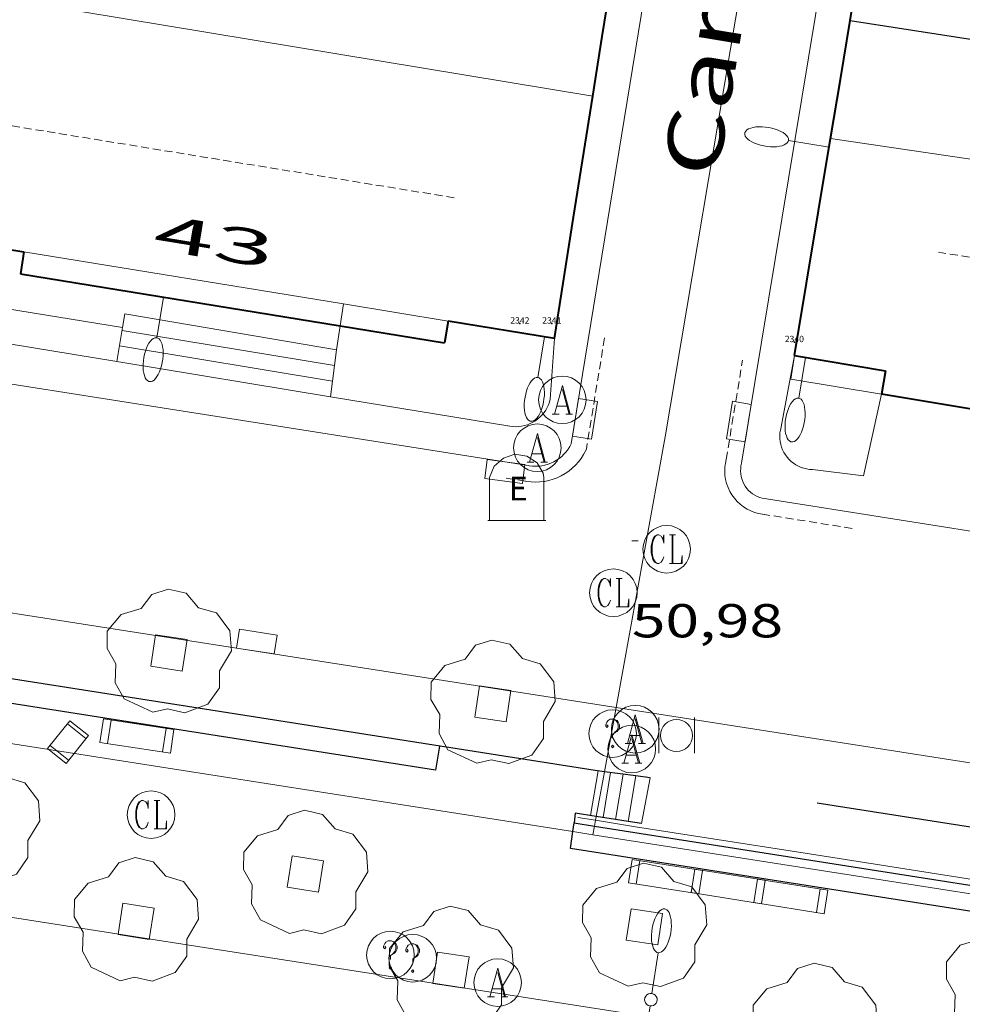
# Model space of a CAD drawing. Units: inches. Extents: x 453994 to 455009, y 4599498 to 4600017.
# Drawn here: x 454066 to 454096, y 4599658 to 4599689 of the extents above; entities that cross this region are included whole.
import ezdxf
from ezdxf.enums import TextEntityAlignment as Align

# ---------------------------------------------------------------- set-up
doc = ezdxf.new("R2010")
doc.units = ezdxf.units.IN
doc.header["$MEASUREMENT"] = 0
doc.linetypes.add('DGN Style 1', pattern=[6.793133050000001, 0.01130305, -6.78183])
doc.linetypes.add('TRAZOS2', pattern=[0.375, 0.25, -0.125])
for name, color, linetype, lineweight in [('ARBRE', 7, 'Continuous', 0), ('BANC PUBLIC', 7, 'Continuous', 0), ('BARANA', 7, 'Continuous', 0), ('CADIRA PUBLICA', 7, 'Continuous', 0), ('CARENER', 7, 'Continuous', 0), ('COTA ALTIMETRICA', 7, 'Continuous', 0), ('EIX VIA URBANA PAVIMENTADA', 7, 'Continuous', 0), ('EMBORNAL', 7, 'Continuous', 0), ('ESCALES', 7, 'Continuous', 0), ('ESCOCELL', 7, 'Continuous', 0), ('FACANA EXTERIOR', 7, 'Continuous', 0), ('FANAL', 7, 'Continuous', 0), ('LINIA DE VOLADA', 7, 'Continuous', 0), ('LINIA VOLUMETRICA', 7, 'Continuous', 0), ('MITGERES', 7, 'Continuous', 0), ('MUR', 7, 'Continuous', 0), ('MUR CONTENCIO', 7, 'Continuous', 0), ('PAPERERA', 7, 'Continuous', 0), ('PARTERRE DE GESPA', 7, 'Continuous', 0), ('REBAIX DE VORERA VIANANTS', 7, 'Continuous', 0), ('REGISTRE AIGUA', 7, 'Continuous', 0), ('REGISTRE CLAVEGUERAM', 7, 'Continuous', 0), ('REGISTRE SENSE IDENTIFICAR', 7, 'Continuous', 0), ('TEXT DE CARRER', 7, 'Continuous', 0), ('TEXT DE NUMERO DE POLICIA', 7, 'Continuous', 0), ('VORERA', 7, 'Continuous', 0)]:
    doc.layers.add(name, color=color, linetype=linetype, lineweight=lineweight)
for name, color, linetype in [('CONTENIDOR D ESCOMBRERIES', 7, 'Continuous'), ('Identificador', 7, 'Continuous'), ('PLAQUES_CARRER', 7, 'Continuous'), ('Punt', 7, 'Continuous')]:
    doc.layers.add(name, color=color, linetype=linetype)
doc.styles.get("Standard").update_dxf_attribs({"font": 'txt.shx'})
doc.styles.add('Style-Arial', font='ARIAL.TTF')
doc.linetypes.add('barana', pattern='A,3.4,-0.6,[8,dgnlstyle-mataro.shx,S=0.00644,R=0,X=0,Y=0],-0.6,3.4', length=8)

# ---------------------------------------------------------------- blocks, each defined once
blk = doc.blocks.new('EMBORN')
at = {"color": 0, "linetype": 'ByBlock', "lineweight": -2, "flags": 128}
blk.add_lwpolyline([(0, 0), (1.2, 0), (1.2, 0.6), (0, 0.6)], close=True, dxfattribs=at)
blk = doc.blocks.new('COTA')
at = {"color": 0, "linetype": 'ByBlock', "lineweight": -2}
blk.add_line((0, 0), (0.2, 0), dxfattribs=at)
blk = doc.blocks.new('RCLAVC')
at = {"color": 0, "linetype": 'ByBlock', "lineweight": -2, "flags": 128}
for points in [[(-0.158, 0.43), (-0.122, 0.26), (-0.122, 0.6), (-0.158, 0.43), (-0.228, 0.544), (-0.332, 0.6), (-0.402, 0.6), (-0.508, 0.544), (-0.578, 0.43), (-0.612, 0.316), (-0.648, 0.146), (-0.648, -0.146), (-0.612, -0.316), (-0.578, -0.43), (-0.508, -0.544), (-0.402, -0.6), (-0.332, -0.6), (-0.228, -0.544), (-0.158, -0.43), (-0.122, -0.316)], [(-0.402, 0.6), (-0.472, 0.544), (-0.542, 0.43), (-0.578, 0.316), (-0.612, 0.146), (-0.612, -0.146), (-0.578, -0.316), (-0.542, -0.43), (-0.472, -0.544), (-0.402, -0.6)], [(0.122, 0.6), (0.368, 0.6)], [(0.226, 0.6), (0.226, -0.6)], [(0.262, 0.6), (0.262, -0.6)], [(0.122, -0.6), (0.648, -0.6), (0.648, -0.26), (0.612, -0.6)]]:
    blk.add_lwpolyline(points, dxfattribs=at)
at = {"color": 0, "linetype": 'ByBlock', "lineweight": -2}
blk.add_circle((-0.001401012718677521, -0.0007607361078262329), 1, dxfattribs=at)
blk = doc.blocks.new('CESCOM')
at = {"color": 0, "linetype": 'ByBlock', "lineweight": -2}
for p, q in [((-0.9400000000000001, 0.92), (-0.56, 1.26)), ((-0.56, 1.26), (-0.08, 1.42)), ((-0.08, 1.42), (0.42, 1.34)), ((0.42, 1.34), (0.86, 1.06)), ((-1.14, 0.44), (-0.9400000000000001, 0.92)), ((0.86, 1.06), (1.12, 0.62)), ((1.12, 0.62), (1.14, 0.44))]:
    blk.add_line(p, q, dxfattribs=at)
at = {"color": 0, "linetype": 'ByBlock', "lineweight": -2, "flags": 128}
for points in [[(-1.14, -1.36), (-1.14, 0.44)], [(1.14, -1.36), (1.14, 0.44)], [(0, 0), (0, 0)], [(0, 0), (0, 0)], [(-1.22, -1.36), (1.22, -1.36)]]:
    blk.add_lwpolyline(points, dxfattribs=at)
at = {"color": 0, "linetype": 'ByBlock', "lineweight": -2, "style": 'Style-Arial'}
blk.add_text('E', height=0.9999600000000001, dxfattribs=at).set_placement((0.07102271484375001, -0.02001999999999998), align=Align.MIDDLE_CENTER)
blk = doc.blocks.new('FANALP')
at = {"color": 0, "linetype": 'ByBlock', "lineweight": -2, "flags": 128}
for points in [[(1.3, 0), (0, 0)], [(2.7, 0), (2.692, 0.046), (2.668, 0.09), (2.63, 0.132), (2.576, 0.17), (2.51, 0.206), (2.432, 0.236), (2.344, 0.262), (2.248, 0.28), (2.146, 0.294), (2.04, 0.3), (1.936, 0.298), (1.83, 0.292), (1.73, 0.278), (1.636, 0.256), (1.55, 0.23), (1.474, 0.198), (1.41, 0.162), (1.36, 0.122), (1.326, 0.08), (1.304, 0.036), (1.3, -0.01), (1.312, -0.056), (1.34, -0.1), (1.382, -0.14), (1.438, -0.18), (1.508, -0.214), (1.588, -0.242), (1.678, -0.266), (1.776, -0.284), (1.878, -0.296), (1.982, -0.3), (2.088, -0.298), (2.192, -0.288), (2.292, -0.272), (2.384, -0.252), (2.468, -0.224), (2.54, -0.19), (2.602, -0.154), (2.648, -0.112), (2.68, -0.07), (2.698, -0.024), (2.7, 0)]]:
    blk.add_lwpolyline(points, dxfattribs=at)
blk = doc.blocks.new('RAIGUC')
at = {"color": 0, "linetype": 'ByBlock', "lineweight": -2, "flags": 128}
for points in [[(0.002, 0.6), (-0.33, -0.6)], [(0.002, 0.6), (0.332, -0.6)], [(0.002, 0.43), (0.284, -0.6)], [(-0.236, -0.26), (0.19, -0.26)], [(-0.424, -0.6), (-0.14, -0.6)], [(0.142, -0.6), (0.426, -0.6)]]:
    blk.add_lwpolyline(points, dxfattribs=at)
at = {"color": 0, "linetype": 'ByBlock', "lineweight": -2}
blk.add_circle((0.0002215649485588074, -0.001705031752586365), 1, dxfattribs=at)
blk = doc.blocks.new('BLOC_PLAQUES')
at = {"layer": 'Punt', "color": 2}
blk.add_point((0, 0), dxfattribs=at)
at = {"layer": 'Identificador', "color": 2}
blk.add_attdef('IDENTIFICADOR', text='', height=0.2, dxfattribs=at).set_placement((0, 0), align=Align.CENTER)
blk = doc.blocks.new('FANALD')
at = {"color": 0, "linetype": 'ByBlock', "lineweight": -2, "flags": 128}
for points in [[(-2.906, -0.006), (-2.898, -0.052), (-2.874, -0.096), (-2.836, -0.138), (-2.782, -0.176), (-2.716, -0.212), (-2.638, -0.242), (-2.55, -0.268), (-2.454, -0.286), (-2.352, -0.3), (-2.246, -0.306), (-2.142, -0.304), (-2.036, -0.298), (-1.936, -0.284), (-1.842, -0.262), (-1.756, -0.236), (-1.68, -0.204), (-1.616, -0.168), (-1.566, -0.128), (-1.532, -0.08600000000000001), (-1.51, -0.042), (-1.506, 0.004), (-1.518, 0.05), (-1.546, 0.094), (-1.588, 0.134), (-1.644, 0.174), (-1.714, 0.208), (-1.794, 0.236), (-1.884, 0.26), (-1.982, 0.278), (-2.084, 0.29), (-2.188, 0.294), (-2.294, 0.292), (-2.398, 0.282), (-2.498, 0.266), (-2.59, 0.246), (-2.674, 0.218), (-2.746, 0.184), (-2.808, 0.148), (-2.854, 0.106), (-2.886, 0.064), (-2.904, 0.018), (-2.906, -0.006)], [(0.198, -0.002), (0.19, 0.054), (0.166, 0.104), (0.13, 0.148), (0.084, 0.178), (0.03, 0.194), (-0.026, 0.194), (-0.08, 0.178), (-0.128, 0.148), (-0.166, 0.106), (-0.19, 0.056), (-0.198, 0), (-0.19, -0.056), (-0.168, -0.106), (-0.132, -0.15), (-0.08600000000000001, -0.18), (-0.032, -0.198), (0.024, -0.198), (0.078, -0.184), (0.126, -0.154), (0.164, -0.112), (0.188, -0.062), (0.198, -0.006), (0.198, -0.002)], [(2.898, -0.002), (2.89, 0.044), (2.866, 0.088), (2.828, 0.13), (2.774, 0.168), (2.708, 0.204), (2.63, 0.234), (2.542, 0.26), (2.446, 0.278), (2.344, 0.292), (2.238, 0.298), (2.134, 0.296), (2.028, 0.29), (1.928, 0.276), (1.834, 0.254), (1.748, 0.228), (1.672, 0.196), (1.608, 0.16), (1.558, 0.12), (1.524, 0.078), (1.502, 0.034), (1.498, -0.012), (1.51, -0.058), (1.538, -0.102), (1.58, -0.142), (1.636, -0.182), (1.706, -0.216), (1.786, -0.244), (1.876, -0.268), (1.974, -0.286), (2.076, -0.298), (2.18, -0.302), (2.286, -0.3), (2.39, -0.29), (2.49, -0.274), (2.582, -0.254), (2.666, -0.226), (2.738, -0.192), (2.8, -0.156), (2.846, -0.114), (2.878, -0.07200000000000001), (2.896, -0.026), (2.898, -0.002)], [(-1.506, -0.006), (-0.198, -0.006)], [(1.498, -0.002), (0.198, -0.002)]]:
    blk.add_lwpolyline(points, dxfattribs=at)
blk = doc.blocks.new('RDESCC')
at = {"color": 0, "linetype": 'ByBlock', "lineweight": -2, "flags": 128}
for points in [[(-0.24, 0.374), (-0.194, 0.316), (-0.24, 0.26), (-0.288, 0.316), (-0.288, 0.374), (-0.24, 0.486), (-0.194, 0.544), (-0.1, 0.6), (0.042, 0.6), (0.184, 0.544), (0.232, 0.486), (0.286, 0.374), (0.286, 0.26), (0.232, 0.146), (0.184, 0.09), (-0.004, -0.024), (-0.004, -0.194)], [(0.042, 0.6), (0.138, 0.544), (0.184, 0.486), (0.232, 0.374), (0.232, 0.26), (0.184, 0.146), (0.09, 0.034)], [(-0.004, -0.486), (-0.052, -0.544), (-0.004, -0.6), (0.042, -0.544), (-0.004, -0.486)]]:
    blk.add_lwpolyline(points, dxfattribs=at)
at = {"color": 0, "linetype": 'ByBlock', "lineweight": -2}
blk.add_circle((-0.001613611161708832, -0.001560736298561096), 1, dxfattribs=at)
blk = doc.blocks.new('PAPERE')
at = {"color": 0, "linetype": 'ByBlock', "lineweight": -2, "flags": 128}
for points in [[(-0.749, 0.752), (-0.749, -0.748)], [(0.751, -0.748), (0.751, 0.752)]]:
    blk.add_lwpolyline(points, dxfattribs=at)
at = {"color": 0, "linetype": 'ByBlock', "lineweight": -2}
blk.add_circle((0, 0), 0.675, dxfattribs=at)
blk = doc.blocks.new('ESCOSE')
at = {"color": 0, "linetype": 'ByBlock', "lineweight": -2, "flags": 128}
blk.add_lwpolyline([(-0.5, -0.5), (0.5, -0.5), (0.5, 0.5), (-0.5, 0.5)], close=True, dxfattribs=at)
blk = doc.blocks.new('BANC')
at = {"color": 0, "linetype": 'ByBlock', "lineweight": -2}
for p, q in [((0.002, 1.498), (0, 0)), ((4.502, 1.498), (0.002, 1.498)), ((4.5, -0.004), (4.502, 1.498)), ((0, 0), (4.5, -0.004))]:
    blk.add_line(p, q, dxfattribs=at)
at = {"color": 0, "linetype": 'ByBlock', "lineweight": -2, "flags": 128}
for points in [[(0.502, 1.498), (0.498, 0)], [(4, -0.004), (4.004, 1.498)]]:
    blk.add_lwpolyline(points, dxfattribs=at)
blk = doc.blocks.new('ARBRE')
at = {"color": 0, "linetype": 'ByBlock', "lineweight": -2, "flags": 128}
blk.add_lwpolyline([(-0.507, -1.872), (-1.415, -1.448), (-1.697, -0.9400000000000001), (-1.675, -0.342), (-1.951, 0.138), (-1.943, 0.686), (-1.511, 1.208), (-0.871, 1.406), (-0.543, 1.846), (-0.027, 2.012), (0.541, 1.882), (0.933, 1.428), (1.495, 1.262), (1.921, 0.6940000000000001), (1.969, 0.068), (1.593, -0.562), (1.593, -1.098), (1.229, -1.618), (0.505, -1.886), (-0.049, -1.762), (-0.507, -1.872)], dxfattribs=at)
blk = doc.blocks.new('CADIRA')
at = {"color": 0, "linetype": 'ByBlock', "lineweight": -2, "flags": 128}
for points in [[(2.252, 1.498), (0.002, 1.498), (0, 0), (2.25, -0.004), (2.252, 1.498)], [(0.252, 1.498), (0.25, 0)], [(2, -0.004), (2.002, 1.498)]]:
    blk.add_lwpolyline(points, dxfattribs=at)

msp = doc.modelspace()

# ---------------------------------------------------------------- linework, layer by layer
at = {"layer": 'BARANA', "color": 7, "linetype": 'barana', "lineweight": 0}
for points in [[(454083.7678312414, 4599664.283412722, 50.28907796806561), (454084.3240180225, 4599664.191988829, 50.49891372796145)], [(454084.3240180225, 4599664.191988829, 50.49891372796145), (454085.5808317912, 4599663.985398504, 50.97307902853921), (454091.0718338093, 4599663.129355514, 50.87007886884802), (454107.0298395206, 4599660.621230544, 49.65707698821282)]]:
    msp.add_polyline3d(points, dxfattribs=at)
at = {"layer": 'CARENER', "color": 1, "linetype": 'TRAZOS2', "lineweight": 20, "extrusion": (-0.0003093799901905063, 5.029162489038229e-05, 0.999999950877386), "elevation": 159.4824522327034}
msp.add_lwpolyline([(454079.8654780085, 4599683.825268869), (454029.4804594962, 4599692.015663873)], dxfattribs=at)
at = {"layer": 'CARENER', "color": 1, "linetype": 'TRAZOS2', "lineweight": 20, "extrusion": (-0.006233757483628247, 0.0009495182353851228, 0.9999801191437537), "elevation": 1604.832856614017}
msp.add_lwpolyline([(454128.1240795779, 4599676.352712043), (454086.7342217176, 4599682.657038696)], dxfattribs=at)
at = {"layer": 'EIX VIA URBANA PAVIMENTADA', "color": 1, "linetype": 'Continuous', "lineweight": 20}
for points in [[(454084.9686679196, 4599667.749599347, 50.45899544830223), (454086.5159265903, 4599676.288410484, 51.17407934016961), (454093.6762568928, 4599718.811401636, 54.73008314344185)], [(454031.9267567346, 4599671.843883669, 51.39323677549214), (454045.3868137261, 4599669.817712518, 51.04407913861762), (454083.6071849479, 4599663.837720138, 50.13817431835916)], [(454084.6014653934, 4599665.723129514, 50.28928845844311), (454084.9686679196, 4599667.749599347, 50.45899544830223)], [(454084.3456841838, 4599664.311557239, 50.17107614766424), (454084.6014653934, 4599665.723129514, 50.28928845844311)], [(454084.3240180225, 4599664.191988829, 50.16106287496847), (454084.3456841838, 4599664.311557239, 50.17107614766424)], [(454084.2418304985, 4599663.738422946, 50.12307893885021), (454084.2909989055, 4599664.009767195, 50.14580269962349)], [(454084.2909989055, 4599664.009767195, 50.14580269962349), (454084.3240180225, 4599664.191988829, 50.16106287496847)], [(454083.6071849479, 4599663.837720138, 50.13817431835916), (454084.2418304985, 4599663.738422946, 50.12313185683773)], [(454084.2418278411, 4599663.738408281, 50.12307771069921), (454084.2418304985, 4599663.738422946, 50.12307893885021)], [(454084.2418304985, 4599663.738422946, 50.12313185683773), (454097.7028327313, 4599661.632302879, 49.80407721612161), (454106.9844678025, 4599660.203610782, 49.6075964938079)]]:
    msp.add_polyline3d(points, dxfattribs=at)
at = {"layer": 'ESCALES', "color": 1, "linetype": 'Continuous', "lineweight": 0}
for points, elevation in [([(454069.480929605, 4599680.166545754), (454069.4066994051, 4599679.731582463)], 52.23008097731508), ([(454069.391925498, 4599679.643545614), (454076.0926006795, 4599678.540546861)], 51.79008029521601), ([(454069.3079216347, 4599679.151545489), (454076.0307602449, 4599678.045519648)], 51.79008029521601), ([(454076.0307602449, 4599678.045519648), (454076.0926006795, 4599678.540546861)], 51.94933593165592), ([(454075.9689198141, 4599677.550492467), (454076.0307602449, 4599678.045519648)], 51.73508021002635), ([(454085.3528775637, 4599664.156670587), (454085.5908201828, 4599665.590257511)], 50.69007858977601), ([(454084.9568325841, 4599664.217403598), (454084.9568602914, 4599664.217570302)], 50.53007834171201), ([(454085.3528327352, 4599664.156400499), (454085.3528775637, 4599664.156670587)], 50.69007858977601)]:
    msp.add_lwpolyline(points, dxfattribs=dict(at, elevation=elevation))
at = {"layer": 'ESCALES', "color": 1, "linetype": 'Continuous', "lineweight": 0, "flags": 128}
for points, elevation in [([(454076.153931338, 4599679.031493359), (454069.4809296042, 4599680.16654575)], 52.34008114793602), ([(454069.4066994051, 4599679.731582463), (454069.2239177797, 4599678.66054537)], 52.12350616817206), ([(454076.0926006795, 4599678.540546861), (454076.1539313379, 4599679.031493358)], 52.16359166688821), ([(454069.2239177789, 4599678.660545365), (454075.968919814, 4599677.550492465)], 51.79008029521601), ([(454076.0926006795, 4599678.540546861), (454076.0929275179, 4599678.54049306)], 51.79008029521601), ([(454076.0307602449, 4599678.045519648), (454076.030923666, 4599678.045492763)], 51.79008029521601), ([(454084.1668322849, 4599664.339409782), (454084.4008433462, 4599665.749410192)], 50.21007784558401), ([(454084.5628324361, 4599664.278406682), (454084.7978435596, 4599665.696407097)], 50.37007809364802), ([(454084.9568602914, 4599664.217570302), (454085.1938437714, 4599665.643404011)], 50.53007834171201), ([(454085.5908201828, 4599665.590257511), (454085.5908439847, 4599665.590400916)], 50.69007858977601), ([(454085.7708328976, 4599664.092397228), (454086.0498442259, 4599665.528397338)], 50.85007883784001)]:
    msp.add_lwpolyline(points, dxfattribs=dict(at, elevation=elevation))
at = {"layer": 'FACANA EXTERIOR', "color": 1, "linetype": 'Continuous', "lineweight": 40, "extrusion": (-0.06777712708388599, -0.07115092375896698, 0.9951601916739338), "elevation": -357981.8437054397, "flags": 128}
msp.add_lwpolyline([(-2843759.22895082, 3626048.132720395), (-2843773.437609774, 3626069.136981077), (-2843756.562221062, 3626081.318231093)], dxfattribs=at)
at = {"layer": 'FACANA EXTERIOR', "color": 1, "linetype": 'Continuous', "lineweight": 40, "extrusion": (0.9877320222064593, -0.1561584205476572, 1.024691086814151e-14), "elevation": -269766.3195506989, "flags": 128}
msp.add_lwpolyline([(4614167.24638072, 68.30910590903797), (4614169.15479375, 68.53210625477715), (4614171.063206782, 68.75410659896595)], dxfattribs=at)
at = {"layer": 'FACANA EXTERIOR', "color": 1, "linetype": 'Continuous', "lineweight": 40, "extrusion": (-0.0706780420809768, -0.07067694744301574, 0.9949921524654035), "elevation": -357118.9945495274, "flags": 128}
msp.add_lwpolyline([(-2931405.275319213, 3555648.598996688), (-2931406.374165094, 3555650.139722113), (-2931407.47159676, 3555651.680447537)], dxfattribs=at)
at = {"layer": 'FACANA EXTERIOR', "color": 1, "linetype": 'Continuous', "lineweight": 40, "extrusion": (-0.2330007425691712, -0.07766496497246628, 0.9693703147807037), "elevation": -462970.2794622977, "flags": 128}
msp.add_lwpolyline([(-4220059.546765654, 1827566.097181907), (-4220062.98005573, 1827567.933476075), (-4220066.410183523, 1827569.769770243)], dxfattribs=at)
at = {"layer": 'FACANA EXTERIOR', "color": 1, "linetype": 'Continuous', "lineweight": 40, "extrusion": (-0.01330490948059182, -0.08029457452557802, 0.9966823770316547), "elevation": -375304.276976668, "flags": 128}
msp.add_lwpolyline([(-303937.4904938894, 4596739.331195784), (-303937.4904938893, 4596746.29771317)], dxfattribs=at)
at = {"layer": 'FACANA EXTERIOR', "color": 1, "linetype": 'Continuous', "lineweight": 40, "extrusion": (-0.000179689338343799, 2.930325818553207e-05, 0.9999999834265303), "elevation": 120.6009031392877, "flags": 128}
msp.add_lwpolyline([(454060.8837193628, 4599683.003056251), (454066.3047211521, 4599682.119013747)], dxfattribs=at)
at = {"layer": 'FACANA EXTERIOR', "color": 1, "linetype": 'Continuous', "lineweight": 40, "flags": 128}
for points, elevation in [([(454066.2999394985, 4599682.120572915), (454066.1879340819, 4599681.429572695)], 67.40610450626244), ([(454079.6739436848, 4599679.939468059), (454079.5609382666, 4599679.248467845)], 67.40810450936321), ([(454076.2716950961, 4599679.784935509), (454079.560938267, 4599679.24846785)], 67.40761258574973), ([(454090.6009523401, 4599678.847383456), (454093.4629531731, 4599678.372361004)], 66.78710354656484), ([(454093.4629531731, 4599678.372361004), (454093.3399473677, 4599677.63236079)], 66.78710354656484)]:
    msp.add_lwpolyline(points, dxfattribs=dict(at, elevation=elevation))
at = {"layer": 'FACANA EXTERIOR', "color": 1, "linetype": 'Continuous', "lineweight": 40, "elevation": 67.40610450626237}
msp.add_lwpolyline([(454066.1879340825, 4599681.429572702), (454076.2716950961, 4599679.784935509)], dxfattribs=at)
at = {"layer": 'FACANA EXTERIOR', "color": 1, "linetype": 'Continuous', "lineweight": 40, "extrusion": (0.0002902071887555521, -4.74765596407767e-05, 0.999999956762881), "elevation": -19.19169173357396, "flags": 128}
msp.add_lwpolyline([(454082.9912612109, 4599679.394714481), (454079.6352600244, 4599679.943740798)], dxfattribs=at)
at = {"layer": 'FACANA EXTERIOR', "color": 1, "linetype": 'Continuous', "lineweight": 40, "extrusion": (-0.004262815821824471, 0.0007096993003505031, 0.99999066232049), "elevation": 1395.458203321551, "flags": 128}
msp.add_lwpolyline([(454103.6509665367, 4599675.444260585), (454089.49882676, 4599677.800372211)], dxfattribs=at)
at = {"layer": 'LINIA DE VOLADA', "color": 7, "linetype": 'Continuous', "lineweight": 0, "elevation": 66.78710354656484, "flags": 128}
for points in [[(454090.4779465422, 4599678.108383244), (454090.6009523401, 4599678.847383456)], [(454090.4779465422, 4599678.108383244), (454093.3399473677, 4599677.63236079)]]:
    msp.add_lwpolyline(points, dxfattribs=at)
at = {"layer": 'LINIA VOLUMETRICA', "color": 1, "linetype": 'Continuous', "lineweight": 20}
for points, elevation in [([(454084.2370045399, 4599687.027444432), (454060.0090650857, 4599691.042984988)], 67.46510459778801), ([(454091.7360060752, 4599685.697385467), (454116.2472112993, 4599682.079742257)], 67.09510402413434), ([(454066.2999394986, 4599682.12057292), (454076.379817322, 4599680.476691985)], 67.40610450626232)]:
    msp.add_lwpolyline(points, dxfattribs=dict(at, elevation=elevation))
at = {"layer": 'LINIA VOLUMETRICA', "color": 1, "linetype": 'Continuous', "lineweight": 20, "elevation": 67.40761189227942, "flags": 128}
msp.add_lwpolyline([(454076.379817322, 4599680.476691985), (454079.6739436848, 4599679.93946806)], dxfattribs=at)
at = {"layer": 'MITGERES', "color": 1, "linetype": 'Continuous', "lineweight": 30, "extrusion": (-0.006191333854254272, -0.006191238411086726, 0.9999616672413211), "elevation": -31219.69270925712, "flags": 128}
msp.add_lwpolyline([(454084.0777812555, 4599584.284999246), (454092.6858980578, 4599582.94490617), (454101.2950148353, 4599581.603813065)], dxfattribs=at)
at = {"layer": 'MUR', "color": 1, "linetype": 'Continuous', "lineweight": 20, "extrusion": (0.01088571417903011, 0.151516210824522, 0.9883948295515268), "elevation": 701919.916691133, "flags": 128}
msp.add_lwpolyline([(-123300.2802576775, -4566763.57716706), (-123300.2802576774, -4566765.525733912)], dxfattribs=at)
at = {"layer": 'MUR', "color": 1, "linetype": 'Continuous', "lineweight": 20, "elevation": 51.47107980063842, "flags": 128}
for points in [[(454090.1769346714, 4599676.605383198), (454090.6009523401, 4599678.847383456)], [(454091.1619259478, 4599675.25437363), (454092.7759269478, 4599675.056361075), (454093.3399473677, 4599677.63236079)], [(454091.1619259478, 4599675.25437363), (454091.0709258447, 4599675.259374328), (454090.9799258022, 4599675.272375038), (454090.8909258312, 4599675.294375747), (454090.8049259103, 4599675.322376444), (454090.7209260608, 4599675.359377138), (454090.6399262615, 4599675.402377819), (454090.563926523, 4599675.452378473), (454090.4919268438, 4599675.509379108), (454090.4259272196, 4599675.572379706), (454090.3649276409, 4599675.640380275), (454090.3109281187, 4599675.7143808), (454090.2629286361, 4599675.792381284), (454090.2219291872, 4599675.873381721), (454090.1879297793, 4599675.958382111), (454090.1619304068, 4599676.046382444), (454090.1439310617, 4599676.13638272), (454090.1339317291, 4599676.226382935), (454090.1309324225, 4599676.318383101), (454090.1369331223, 4599676.409383196), (454090.1509338269, 4599676.49938323), (454090.1719345347, 4599676.588383209), (454090.1769346714, 4599676.605383198)]]:
    msp.add_lwpolyline(points, dxfattribs=at)
at = {"layer": 'MUR', "color": 1, "linetype": 'Continuous', "lineweight": 20, "extrusion": (0.01534184294834498, -0.002525039629526907, 0.9998791187087656), "elevation": -4596.27706984672, "flags": 128}
msp.add_lwpolyline([(454027.3179973639, 4599679.689066978), (454021.7333027931, 4599680.608113701)], dxfattribs=at)
at = {"layer": 'MUR', "color": 1, "linetype": 'Continuous', "lineweight": 20}
msp.add_polyline3d([(454082.8919299327, 4599677.469439812, 51.80008031072002), (454082.8679292201, 4599677.380439856, 51.78108028126241), (454082.8369285044, 4599677.292439955, 51.76308025335521), (454082.7979278066, 4599677.208440121, 51.74608022699841), (454082.7509271191, 4599677.127440352, 51.7290802006416), (454082.6989264619, 4599677.051440628, 51.71408017738561), (454082.6389258149, 4599676.978440971, 51.69908015412961), (454082.5739252134, 4599676.912441362, 51.68608013397441), (454082.5029246328, 4599676.850441805, 51.67508011692002), (454082.4269240977, 4599676.795442295, 51.66408009986561), (454082.3469236019, 4599676.746442826, 51.65508008591201), (454082.2619231514, 4599676.704443406, 51.64808007505922), (454082.174922751, 4599676.669444012, 51.64208006575682), (454082.0849224066, 4599676.642444653, 51.63808005955521), (454081.9919221106, 4599676.622445328, 51.63608005645441), (454081.8989218678, 4599676.609446013, 51.63508005490402), (454081.8039216902, 4599676.605446728, 51.63608005645441), (454081.7099215673, 4599676.608447446, 51.63908006110561), (454081.615921505, 4599676.619448176, 51.64308006730721), (454081.5439214996, 4599676.633448744, 51.64808007505922)], dxfattribs=at)
at = {"layer": 'MUR CONTENCIO', "color": 1, "linetype": 'Continuous', "lineweight": 30, "flags": 128}
for points, elevation in [([(454084.6014653934, 4599665.723129514), (454084.3148756913, 4599665.76161899), (454037.3737292604, 4599673.128154061), (454023.1828539443, 4599675.387097754)], 50.32143402083485), ([(454083.6071849479, 4599663.837720138), (454083.6448321564, 4599664.111410134)], 50.17841296765684)]:
    msp.add_lwpolyline(points, dxfattribs=dict(at, elevation=elevation))
at = {"layer": 'MUR CONTENCIO', "color": 1, "linetype": 'Continuous', "lineweight": 30}
for points, elevation in [([(454085.5908201828, 4599665.590257511), (454084.6014653934, 4599665.723129514)], 50.69208604864215), ([(454086.0498766137, 4599665.528605464), (454085.5908201828, 4599665.590257511)], 50.86406701928354), ([(454106.9844678025, 4599660.203610782), (454106.8948245924, 4599659.635239814), (454083.5338258604, 4599663.304409725), (454083.6071849479, 4599663.837720138)], 49.60057457487444)]:
    msp.add_lwpolyline(points, dxfattribs=dict(at, elevation=elevation))
for points in [[(454079.4068415371, 4599666.531449297, 50.31207800372481), (454079.2808355904, 4599665.773449077, 50.29907798356961), (454059.4818284691, 4599668.88060412, 50.76207870140481), (454059.6028344156, 4599669.639604379, 50.76707870915682)], [(454140.1268030801, 4599657.049548216, 48.82968108668862), (454134.1168615224, 4599657.986020936, 48.93907587502561), (454107.4298521822, 4599662.208229968, 49.63707695720481), (454091.3078463229, 4599664.730356205, 50.92307895101921)], [(454084.3456841838, 4599664.311557239, 50.39366979739714), (454083.6768320944, 4599664.414413615, 50.19307781922721), (454083.6448321564, 4599664.111410134, 50.18507780682401)], [(454084.9568602914, 4599664.217570302, 50.57696446950438), (454084.3456841838, 4599664.311557239, 50.39366979739714)], [(454083.6448321564, 4599664.111410134, 50.1850777471155), (454084.2909989055, 4599664.009767195, 50.16907282778258)], [(454084.2909989055, 4599664.009767195, 50.16907282778258), (454107.0208380878, 4599660.434230321, 49.60607690914241), (454107.0208404977, 4599660.434227065, 49.60607690914241)], [(454085.3528775637, 4599664.156670587, 50.69573196578288), (454084.9568602914, 4599664.217570302, 50.57696446950438)], [(454085.7708328976, 4599664.092397228, 50.82107879287841), (454085.3528775637, 4599664.156670587, 50.69573196578288)]]:
    msp.add_polyline3d(points, dxfattribs=at)
msp.add_polyline3d([(454083.6448321564, 4599664.111410134, 50.18507780682401), (454083.6448297458, 4599664.111413389, 50.18507780682401)], close=True, dxfattribs=at)
at = {"layer": 'PARTERRE DE GESPA', "color": 7, "linetype": 'Continuous', "lineweight": 0}
for points, elevation in [([(454057.0480008411, 4599680.66445141), (454057.1609222883, 4599681.719641647), (454069.4066994051, 4599679.731582463)], 52.03323341772298), ([(454076.2716950961, 4599679.784935509), (454076.379817322, 4599680.476691985)], 52.47351816660701), ([(454076.1539313387, 4599679.031493364), (454076.2716950961, 4599679.784935509)], 52.37608120380901)]:
    msp.add_lwpolyline(points, dxfattribs=dict(at, elevation=elevation))
at = {"layer": 'PARTERRE DE GESPA', "color": 7, "linetype": 'Continuous', "lineweight": 0, "flags": 128}
for points, elevation in [([(454076.379817322, 4599680.476691985), (454076.3799426607, 4599680.477493891)], 52.56297778929351), ([(454069.4066994051, 4599679.731582463), (454069.4069261899, 4599679.731545645)], 52.24008084546963)]:
    msp.add_lwpolyline(points, dxfattribs=dict(at, elevation=elevation))
at = {"layer": 'REBAIX DE VORERA VIANANTS', "color": 1, "linetype": 'TRAZOS2', "lineweight": 0, "extrusion": (-0.01472382170218111, -0.09021771309119295, 0.9958132221049677), "elevation": -421607.2370003767}
msp.add_lwpolyline([(-292725.1132087457, 4593452.169203007), (-292725.1132087461, 4593448.602898977)], dxfattribs=at)
at = {"layer": 'REBAIX DE VORERA VIANANTS', "color": 1, "linetype": 'TRAZOS2', "lineweight": 0, "extrusion": (-0.01338075884620855, -0.08110893040619399, 0.9966154206618835), "elevation": -379099.8842218328}
msp.add_lwpolyline([(-300668.4047191979, 4596639.361530984), (-300668.404719198, 4596642.548680261)], dxfattribs=at)
at = {"layer": 'REBAIX DE VORERA VIANANTS', "color": 1, "linetype": 'TRAZOS2', "lineweight": 0, "extrusion": (0.02233094930991327, -0.003514343052238902, 0.9997444563966482), "elevation": -5973.693559624225}
msp.add_lwpolyline([(4614343.957394132, 266446.611292767), (4614343.957394131, 266447.3190770235)], dxfattribs=at)
at = {"layer": 'REBAIX DE VORERA VIANANTS', "color": 1, "linetype": 'TRAZOS2', "lineweight": 0}
for points, elevation in [([(454089.6515870031, 4599673.835899407), (454089.6359128382, 4599673.838383012)], 51.08574619082652), ([(454092.4129138052, 4599673.398361262), (454089.6515870031, 4599673.835899407)], 51.02707911226207)]:
    msp.add_lwpolyline(points, dxfattribs=dict(at, elevation=elevation))
for points in [[(454084.0359198166, 4599675.902428702, 51.07907919288161), (454083.9419183278, 4599675.725429142, 51.07707918978081), (454083.8659173147, 4599675.607429534, 51.07507918668001), (454083.7809163331, 4599675.495430007, 51.07407918512961), (454083.6879153998, 4599675.39143055, 51.07307918357921), (454083.5869145073, 4599675.294431166, 51.07207918202881), (454083.4769136615, 4599675.205431863, 51.07107918047841), (454083.3619128913, 4599675.127432615, 51.07007917892801), (454083.2409121726, 4599675.057433425, 51.07007917892801), (454083.1129115189, 4599674.997434303, 51.06907917737761), (454082.9829109455, 4599674.948435212, 51.06907917737761), (454082.8489104419, 4599674.909436169, 51.06907917737761), (454082.7109100155, 4599674.881437173, 51.06907917737761), (454082.5709096694, 4599674.86443821, 51.06907917737761), (454082.4309094144, 4599674.859439263, 51.06907917737761), (454082.2909092353, 4599674.864440334, 51.06907917737761), (454082.1609091552, 4599674.880441344, 51.07007917892801), (454082.1199091447, 4599674.887441667, 51.07007917892801)], [(454088.4419240981, 4599675.566394751, 51.10207922854082), (454088.4169232399, 4599675.458394773, 51.09307921458722), (454088.4009222211, 4599675.327394691, 51.08607920373441), (454088.3959212346, 4599675.19839453, 51.07807919133122), (454088.4039202454, 4599675.066394265, 51.07207918202881), (454088.424919284, 4599674.935393902, 51.06707917427681), (454088.4569183775, 4599674.809393464, 51.06207916652481), (454088.5009175125, 4599674.68639294, 51.05807916032321), (454088.5579166829, 4599674.565392319, 51.05507915567201), (454088.6249159445, 4599674.454391638, 51.05407915412161), (454088.700915258, 4599674.348390898, 51.05307915257122), (454088.7899146372, 4599674.248390067, 51.05307915257122), (454088.8839141153, 4599674.160389218, 51.05407915412161), (454088.9899136575, 4599674.078388287, 51.05607915722242), (454089.1019133076, 4599674.009387329, 51.06007916342401), (454089.2159130443, 4599673.951386374, 51.06407916962561), (454089.3379128615, 4599673.902385372, 51.06907917737761), (454089.4659127793, 4599673.865384344, 51.07507918668001), (454089.5889128031, 4599673.843383377, 51.08107919598242), (454089.6515870031, 4599673.835899407, 51.08575637932202)], [(454089.6515870031, 4599673.835899407, 51.08575637932202), (454089.6559128463, 4599673.835382855, 51.08607920373441)]]:
    msp.add_polyline3d(points, dxfattribs=at)
at = {"layer": 'VORERA', "color": 1, "linetype": 'Continuous', "lineweight": 0, "extrusion": (-0.01471915180975236, -0.09021177037202699, 0.9958138295165149), "elevation": -421577.7816417042, "flags": 128}
msp.add_lwpolyline([(-292541.3278853472, 4593503.206141387), (-292541.327885347, 4593463.131548177)], dxfattribs=at)
at = {"layer": 'VORERA', "color": 1, "linetype": 'Continuous', "lineweight": 0, "extrusion": (-0.01339409641284073, -0.0811817474382839, 0.9966093126517284), "elevation": -379440.8729600272, "flags": 128}
msp.add_lwpolyline([(-300741.1751285575, 4596606.39981494), (-300741.1751285578, 4596641.597071332)], dxfattribs=at)
at = {"layer": 'VORERA', "color": 1, "linetype": 'Continuous', "lineweight": 0, "extrusion": (-0.1508759045524167, -0.9788118157275068, 0.1384337054972944), "elevation": -4570719.60402184, "flags": 128}
msp.add_lwpolyline([(-251944.9601487115, 638944.6710091319), (-251975.4957407706, 638945.3899322412), (-252006.6711800986, 638945.8422883551)], dxfattribs=at)
at = {"layer": 'VORERA', "color": 1, "linetype": 'Continuous', "lineweight": 0}
for points, elevation in [([(454069.223917779, 4599678.660545367), (454057.0480008411, 4599680.66445141)], 51.84108037429633), ([(454109.1715492534, 4599654.382839859), (454070.9735352392, 4599660.341138924), (454028.6785049241, 4599666.962929172), (454014.8594251393, 4599669.123147781)], 49.2926888926886), ([(454087.1328601943, 4599667.411392046), (454084.9686679196, 4599667.749599347)], 50.83907882048516), ([(454091.9026345664, 4599666.667786621), (454124.269555767, 4599661.593805471), (454149.6071542936, 4599657.630600571)], 50.73500808095559)]:
    msp.add_lwpolyline(points, dxfattribs=dict(at, elevation=elevation))
at = {"layer": 'VORERA', "color": 1, "linetype": 'Continuous', "lineweight": 0, "elevation": 50.87887551197188, "flags": 128}
msp.add_lwpolyline([(454084.9686679196, 4599667.749599347), (454047.0538455768, 4599673.674705855), (454023.2628370315, 4599677.409892163)], dxfattribs=at)
at = {"layer": 'VORERA', "color": 1, "linetype": 'Continuous', "lineweight": 0, "extrusion": (0.02088824438419143, -0.003311873255030265, 0.9997763313572137), "elevation": -5697.326833779582, "flags": 128}
msp.add_lwpolyline([(4614035.620041921, 271718.8172490798), (4614035.620041924, 271743.0262781042)], dxfattribs=at)
at = {"layer": 'VORERA', "color": 1, "linetype": 'Continuous', "lineweight": 0, "extrusion": (0.02148740519947844, -0.003342652234813004, 0.9997635310881423), "elevation": -5567.107275490664, "flags": 128}
msp.add_lwpolyline([(4614801.534626402, 258280.3347482202), (4614801.534626402, 258285.163263654)], dxfattribs=at)
at = {"layer": 'VORERA', "color": 1, "linetype": 'Continuous', "lineweight": 0, "extrusion": (0.02219503203403923, -0.003501158519257592, 0.9997475293503012), "elevation": -5975.644038135135, "flags": 128}
msp.add_lwpolyline([(4614223.709490133, 268081.9619373727), (4614223.709490132, 268173.0634279259)], dxfattribs=at)
at = {"layer": 'VORERA', "color": 1, "linetype": 'Continuous', "lineweight": 0}
for points in [[(454083.5569203183, 4599676.066432592, 51.07807919133122), (454083.5099195778, 4599675.978432811, 51.07707918978081), (454083.4559188567, 4599675.89443309, 51.07507918668001), (454083.3949181552, 4599675.814433429, 51.07407918512961), (454083.3279174821, 4599675.739433821, 51.07307918357921), (454083.255916847, 4599675.670434261, 51.07207918202881), (454083.1779162481, 4599675.607434754, 51.07107918047841), (454083.0959156961, 4599675.55143529, 51.07007917892801), (454083.0089151817, 4599675.501435873, 51.07007917892801), (454082.9179147144, 4599675.458436497, 51.06907917737761), (454082.8249143047, 4599675.423437148, 51.06907917737761), (454082.7289139433, 4599675.395437834, 51.06907917737761), (454082.6309136397, 4599675.375438546, 51.06907917737761), (454082.5309133937, 4599675.363439285, 51.06907917737761), (454082.4309132082, 4599675.359440039, 51.06907917737761), (454082.3309130835, 4599675.363440803, 51.06907917737761), (454082.2319130211, 4599675.375441573, 51.07007917892801), (454082.2019130125, 4599675.380441809, 51.07007917892801)], [(454088.9289239882, 4599675.452390879, 51.10207922854082), (454088.9099233442, 4599675.371390898, 51.09307921458722), (454088.8999226988, 4599675.288390845, 51.08607920373441), (454088.8969220569, 4599675.204390737, 51.07807919133122), (454088.9019214272, 4599675.12039057, 51.07207918202881), (454088.9149208177, 4599675.037390342, 51.06707917427681), (454088.9359202356, 4599674.956390058, 51.06207916652481), (454088.9639196796, 4599674.877389722, 51.05807916032321), (454088.9999191588, 4599674.801389331, 51.05507915567201), (454089.0429186791, 4599674.729388894, 51.05407915412161), (454089.0919182391, 4599674.661388417, 51.05307915257122), (454089.147917848, 4599674.598387893, 51.05307915257122), (454089.20891751, 4599674.541387342, 51.05407915412161), (454089.2759172194, 4599674.489386753, 51.05607915722242), (454089.3469169956, 4599674.445386146, 51.06007916342401), (454089.4219168236, 4599674.407385519, 51.06407916962561), (454089.4999167093, 4599674.376384879, 51.06907917737761), (454089.5799166588, 4599674.353384236, 51.07507918668001), (454089.6629166736, 4599674.338383583, 51.08107919598242), (454089.7139167071, 4599674.332383187, 51.08607920373441)]]:
    msp.add_polyline3d(points, dxfattribs=at)

# ---------------------------------------------------------------- block references
at = {"layer": 'ARBRE', "color": 3, "linetype": 'Continuous', "lineweight": 0, "xscale": 1.000001550400009, "yscale": 1.000001550399986, "zscale": 1.0000015504, "rotation": 359.9995652666707}
for p in [(454070.8718505969, 4599669.469518612, 51.30807954792321), (454081.0848542604, 4599667.865438633, 51.12607926575041), (454064.8338005817, 4599664.111556118, 50.52507833396001), (454075.1758043693, 4599662.497475145, 50.30507799287201), (454069.8377847652, 4599661.004513334, 50.37707810450081), (454085.8638082912, 4599660.830391465, 50.05907761147361), (454079.7647884861, 4599659.466435626, 50.15207775566081), (454097.336812497, 4599659.040301638, 49.76207715100481), (454091.2387926555, 4599657.671345785, 49.85707729829281)]:
    msp.add_blockref('ARBRE', p, dxfattribs=at)
at = {"layer": 'BANC PUBLIC', "color": 7, "linetype": 'Continuous', "lineweight": 0, "zscale": 0.5000007752000001}
for p, xscale, yscale, rotation in [((454071.0298324875, 4599667.050513662, 50.49407828589761), 0.5000011961759304, 0.5000011961759299, 171.364604182954), ((454085.3588180551, 4599662.220397453, 50.11507769829601), 0.5000003504587757, 0.5000010392810452, 351.0578849394262), ((454087.3358187756, 4599661.911381972, 50.11507769829601), 0.5000003504587757, 0.5000010392810452, 351.0578849394262), ((454089.3128194506, 4599661.596366483, 50.11507769829601), 0.5000003504587757, 0.5000010392810452, 351.0578849394262)]:
    msp.add_blockref('BANC', p, dxfattribs=dict(at, xscale=xscale, yscale=yscale, rotation=rotation))
at = {"layer": 'CADIRA PUBLICA', "color": 7, "linetype": 'Continuous', "lineweight": 0, "xscale": 0.500000752431639, "yscale": 0.5000007524316459, "zscale": 0.5000007752000001, "rotation": 231.3568408511566}
msp.add_blockref('CADIRA', (454067.7488295481, 4599667.333538996, 50.54707836806882), dxfattribs=at)
at = {"layer": 'CONTENIDOR D ESCOMBRERIES', "color": 7, "linetype": 'Continuous', "lineweight": 0, "xscale": 0.7500011627999923, "yscale": 0.7500011628000038, "zscale": 0.7500011628000001, "rotation": 359.9995652666702}
msp.add_blockref('CESCOM', (454081.8369070594, 4599674.670443477, 51.16807933086721), dxfattribs=at)
at = {"layer": 'COTA ALTIMETRICA', "color": 7, "linetype": 'Continuous', "lineweight": 0, "xscale": 1.000001550400009, "yscale": 1.000001550399986, "zscale": 1.0000015504, "rotation": 359.9995652666707}
msp.add_blockref('COTA', (454085.466900092, 4599673.010413361, 50.97607903319041), dxfattribs=at)
at = {"layer": 'EMBORNAL', "color": 7, "linetype": 'Continuous', "lineweight": 0, "zscale": 1.0000015504}
for p, xscale, yscale, rotation in [((454083.7899315297, 4599677.49643304, 51.18807936187521), 1.000003486456696, 1.000003486456677, 260.8431404743374), ((454089.0399292667, 4599676.12539108, 51.15807931536321), 1.000001550400015, 1.000001550399986, 80.63308244856299), ((454082.0989130728, 4599675.409442635, 51.07007917892801), 1.000001550400003, 1.000001550399986, 172.2425582996792), ((454073.0038550859, 4599669.625502676, 51.08707920528482), 1.000001550400006, 1.000001550399986, 351.1178599287442)]:
    msp.add_blockref('EMBORN', p, dxfattribs=dict(at, xscale=xscale, yscale=yscale, rotation=rotation))
at = {"layer": 'ESCOCELL', "color": 1, "linetype": 'Continuous', "lineweight": 0, "zscale": 1.0000015504}
for p, xscale, yscale, rotation in [((454070.8718505969, 4599669.469518612, 51.30807954792321), 1.000002963620149, 1.000002963620148, 351.4053563073548), ((454069.8377847652, 4599661.004513334, 50.37707810450081), 1.000001550400006, 1.000001550399986, 170.9601243823356), ((454079.7647884861, 4599659.466435626, 50.15207775566081), 1.000001550399992, 1.000001550399986, 171.4544460517647)]:
    msp.add_blockref('ESCOSE', p, dxfattribs=dict(at, xscale=xscale, yscale=yscale, rotation=rotation))
for p, rotation in [((454081.0848542604, 4599667.865438633, 51.12607926575041), 351.0838217223873), ((454075.1758043693, 4599662.497475145, 50.30507799287201), 350.8358162486223), ((454085.8638082912, 4599660.830391465, 50.05907761147361), 351.319247509117)]:
    msp.add_blockref('ESCOSE', p, dxfattribs=dict(at, rotation=rotation))
at = {"layer": 'FANAL', "color": 7, "linetype": 'Continuous', "lineweight": 0, "zscale": 1.0000015504, "rotation": 170.59141326592}
msp.add_blockref('FANALP', (454091.6900039166, 4599685.422385388, 67.37910446440162), dxfattribs=at)
at = {"layer": 'FANAL', "color": 7, "linetype": 'Continuous', "lineweight": 0, "yscale": 1.000001550399986, "zscale": 1.0000015504}
for name, p, xscale, rotation in [('FANALP', (454070.6949354926, 4599680.694537357, 67.4071045078128), 1.000001550400001, 260.7369050942222), ('FANALP', (454082.7159446224, 4599679.441444205, 67.4071045078128), 1.000001550400003, 260.7090524646787), ('FANALP', (454090.9429524379, 4599678.790380772, 66.78710354656484), 1.00000155039999, 260.5762806437157), ('FANALD', (454086.0677911866, 4599658.534386357, 50.00207752310081), 1.000001550399989, 81.35271743100192)]:
    msp.add_blockref(name, p, dxfattribs=dict(at, xscale=xscale, rotation=rotation))
at = {"layer": 'PAPERERA', "color": 7, "linetype": 'Continuous', "lineweight": 0, "xscale": 0.7500011627999923, "yscale": 0.7500011628000038, "zscale": 0.7500011628000001, "rotation": 359.9995652666702}
msp.add_blockref('PAPERE', (454086.875855651, 4599666.865393143, 50.99407906109761), dxfattribs=at)
at = {"layer": 'PLAQUES_CARRER', "xscale": 1.000001550400009, "yscale": 1.000001550399986, "zscale": 1.0000015504, "rotation": 359.9995652666707}
for p, values in [((454081.9374778662, 4599679.858794718), {'IDENTIFICADOR': '2342'}), ((454082.9441783764, 4599679.85878708), {'IDENTIFICADOR': '2341'}), ((454090.5937052838, 4599679.272565916), {'IDENTIFICADOR': '2340'})]:
    msp.add_blockref('BLOC_PLAQUES', p, dxfattribs=at).add_auto_attribs(values)
at = {"layer": 'REGISTRE AIGUA', "color": 5, "linetype": 'Continuous', "lineweight": 0, "xscale": 0.7500011627999923, "yscale": 0.7500011628000038, "zscale": 0.7500011628000001, "rotation": 359.9995652666702}
for p in [(454083.2769304081, 4599677.453436867, 51.11707925179682), (454082.4869177185, 4599675.942440517, 51.07307918357921), (454085.5748551516, 4599667.065403325, 51.01607909520641), (454085.4658502328, 4599666.439403181, 51.02807911381122), (454081.237787788, 4599659.073423841, 50.12707771690081)]:
    msp.add_blockref('RAIGUC', p, dxfattribs=at)
at = {"layer": 'REGISTRE CLAVEGUERAM', "color": 7, "linetype": 'Continuous', "lineweight": 0, "xscale": 0.7500011627999923, "yscale": 0.7500011628000038, "zscale": 0.7500011628000001, "rotation": 359.9995652666702}
for p in [(454086.5668997488, 4599672.740404597, 50.97607903319041), (454084.8868867492, 4599671.370415219, 50.97607903319041), (454070.3098110291, 4599664.369514967, 50.45307822233122)]:
    msp.add_blockref('RCLAVC', p, dxfattribs=at)
at = {"layer": 'REGISTRE SENSE IDENTIFICAR', "color": 7, "linetype": 'Continuous', "lineweight": 0, "xscale": 0.7500011627999923, "yscale": 0.7500011628000038, "zscale": 0.7500011628000001, "rotation": 359.9995652666702}
for p in [(454084.8638530021, 4599666.927408505, 51.04307913706721), (454077.8567891473, 4599659.943450843, 50.20907784403362), (454078.5607894649, 4599659.841445343, 50.19707782542881)]:
    msp.add_blockref('RDESCC', p, dxfattribs=at)

# ---------------------------------------------------------------- texts
at = {"layer": 'COTA ALTIMETRICA', "color": 7, "linetype": 'Continuous', "lineweight": 0, "style": 'Style-Arial', "width": 1.333331428571429}
msp.add_text('50,98', height=1.05000162792, rotation=359.99956526667, dxfattribs=at).set_placement((454085.4668849169, 4599671.01041026, 50.97607903319041), align=Align.TOP_LEFT)
at = {"layer": 'TEXT DE CARRER', "color": 7, "linetype": 'Continuous', "lineweight": 0, "style": 'Style-Arial', "width": 1.401137955838586}
msp.add_text("Carrer de l'Uruguai", height=1.7600007287009, rotation=80.63141526667, dxfattribs=at).set_placement((454089.7097572442, 4599699.185656572), align=Align.MIDDLE_CENTER)
at = {"layer": 'TEXT DE NUMERO DE POLICIA', "color": 7, "linetype": 'DGN Style 1', "lineweight": 20, "style": 'Style-Arial', "width": 2.249995982150032}
msp.add_text('43', height=1.120003736451101, rotation=350.7347958180969, dxfattribs=at).set_placement((454072.3004120093, 4599682.459678156), align=Align.MIDDLE_CENTER)

doc.saveas('drawing.dxf')
